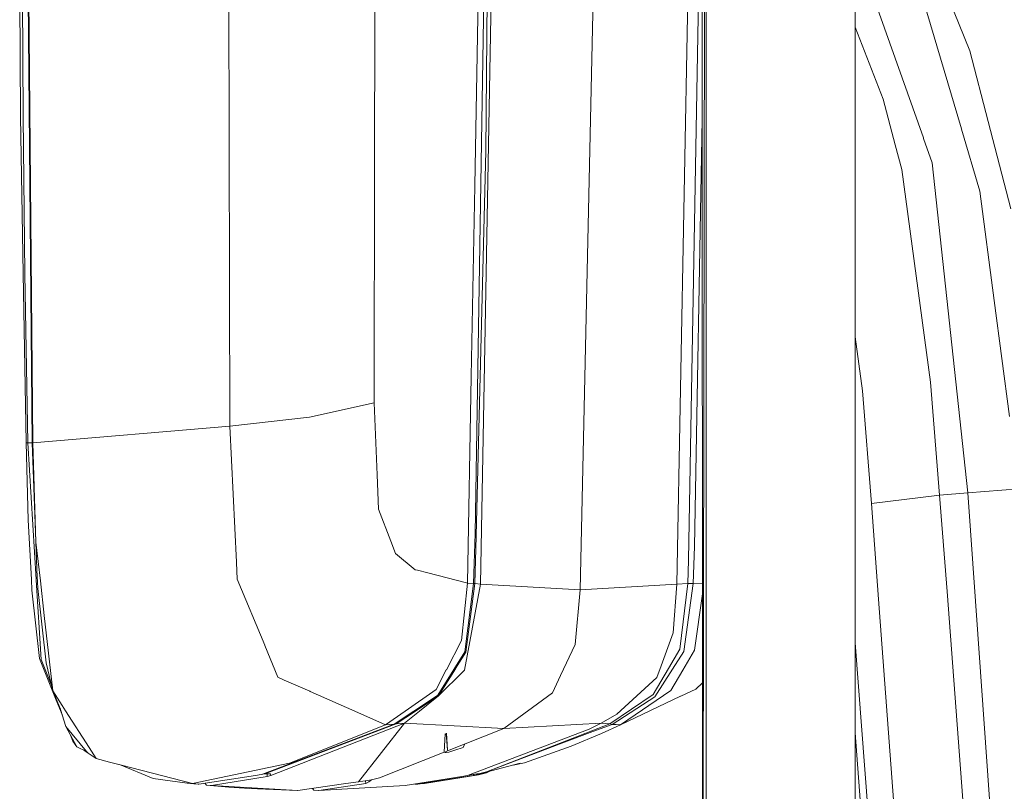
# Model space of a CAD drawing. Units: millimetres. Extents: x -8200 to -967, y 272 to 2945.
# Drawn here: x -2813 to -2634, y 2260 to 2401 of the extents above; entities that cross this region are included whole.
import ezdxf

# ---------------------------------------------------------------- set-up
doc = ezdxf.new("R2010")
doc.units = ezdxf.units.MM
doc.layers.add('1', color=7, linetype='Continuous', true_color=0xffffff)

msp = doc.modelspace()

# ---------------------------------------------------------------- linework, layer by layer
at = {"layer": '1', "color": 18, "linetype": 'Continuous', "lineweight": 13}
for p, q in [((-2812.137584, 2442.805036), (-2811.054449, 2323.565467)), ((-2812.021236, 2442.805036), (-2810.937147, 2323.575242)), ((-2775.320987, 2442.804797), (-2775.069217, 2326.592191)), ((-2748.540859, 2442.804559), (-2748.682718, 2370.509609)), ((-2728.112201, 2442.804559), (-2730.329732, 2307.045921)), ((-2726.754407, 2442.804559), (-2729.368667, 2297.836765)), ((-2727.845172, 2442.804559), (-2728.383045, 2376.733287)), ((-2730.432252, 2370.421155), (-2729.26877, 2434.371694)), ((-2640.203278, 2395.045026), (-2651.679068, 2423.207859)), ((-2661.090891, 2183.494411), (-2661.090891, 2417.731517)), ((-2691.44674, 2412.814604), (-2693.59229, 2297.836526)), ((-2691.461067, 2302.187427), (-2689.532483, 2413.050337)), ((-2688.936154, 2189.805987), (-2688.961012, 2413.180947)), ((-2688.565976, 2413.271232), (-2688.94025, 2187.333579)), ((-2688.255291, 2187.177026), (-2688.255291, 2413.34224)), ((-2661.090891, 2414.08157), (-2648.668568, 2379.137023)), ((-2813.325147, 2411.737426), (-2813.156824, 2383.057817)), ((-2812.821369, 2411.735519), (-2812.711935, 2383.052572)), ((-2711.236457, 2296.785339), (-2708.744745, 2408.348544)), ((-2648.056547, 2402.065976), (-2641.76635, 2380.796417)), ((-2661.090891, 2399.322264), (-2655.979197, 2386.224969)), ((-2636.865894, 2382.141097), (-2640.203278, 2395.045026)), ((-2655.979197, 2386.224969), (-2653.795521, 2377.861961)), ((-2812.721948, 2354.43209), (-2813.156824, 2383.057817)), ((-2812.711696, 2383.00155), (-2812.711935, 2383.052572)), ((-2812.409143, 2354.349836), (-2812.711696, 2383.00155)), ((-2688.957605, 2382.563326), (-2690.359096, 2304.662927)), ((-2641.76635, 2380.796417), (-2641.753952, 2380.754455)), ((-2638.413708, 2369.46009), (-2641.753952, 2380.754455)), ((-2632.754604, 2366.244539), (-2636.865894, 2382.141097)), ((-2648.641865, 2379.061683), (-2648.668568, 2379.137023)), ((-2647.057335, 2374.604925), (-2648.641865, 2379.061683)), ((-2652.628462, 2373.392804), (-2653.795521, 2377.861961)), ((-2728.383045, 2376.733287), (-2730.207662, 2304.26596)), ((-2652.628462, 2373.392804), (-2647.403519, 2334.641679)), ((-2647.057335, 2374.604925), (-2640.596907, 2314.438566)), ((-2748.682718, 2370.509609), (-2748.750906, 2335.79181)), ((-2731.064538, 2335.673793), (-2730.432252, 2370.421155)), ((-2638.413708, 2369.46009), (-2635.79015, 2349.493249)), ((-2812.721948, 2354.43209), (-2812.169294, 2323.619111)), ((-2811.856727, 2323.568567), (-2812.409143, 2354.349836)), ((-2635.79015, 2349.493249), (-2633.018295, 2328.39702)), ((-2661.090891, 2342.907421), (-2659.788649, 2333.043083)), ((-2748.750906, 2335.79181), (-2748.760442, 2330.886348)), ((-2731.064538, 2335.673793), (-2731.749515, 2298.027738)), ((-2645.72982, 2314.01871), (-2647.403519, 2334.641679)), ((-2658.158104, 2312.544807), (-2659.788649, 2333.043083)), ((-2748.760442, 2330.886348), (-2760.539975, 2328.234183)), ((-2748.220186, 2317.725404), (-2748.760442, 2330.886348)), ((-2760.539989, 2328.233941), (-2775.069217, 2326.592191)), ((-2760.539989, 2328.233941), (-2760.539989, 2328.23418)), ((-2810.937147, 2323.575242), (-2775.069217, 2326.592191)), ((-2775.069217, 2326.592191), (-2773.846607, 2301.83266)), ((-2812.169294, 2323.619111), (-2811.757307, 2309.499725)), ((-2812.012891, 2323.593839), (-2812.169294, 2323.619111)), ((-2812.012891, 2323.593839), (-2811.856727, 2323.568567)), ((-2811.856727, 2323.568567), (-2810.323219, 2298.673137)), ((-2811.856727, 2323.568567), (-2811.054449, 2323.565467)), ((-2811.054449, 2323.565467), (-2810.937147, 2323.575242)), ((-2811.054449, 2323.565467), (-2810.145835, 2299.024328)), ((-2810.937147, 2323.575242), (-2810.364942, 2305.502637)), ((-2748.220186, 2317.725404), (-2747.963647, 2311.479553)), ((-2640.596907, 2314.438566), (-2645.72982, 2314.01871)), ((-2631.286423, 2315.215333), (-2640.596907, 2314.438566)), ((-2640.596907, 2314.438566), (-2634.124557, 2223.167404)), ((-2645.72982, 2314.01871), (-2658.158104, 2312.544807)), ((-2658.158104, 2312.544807), (-2656.844418, 2295.060857)), ((-2644.368689, 2296.51378), (-2645.72982, 2314.01871)), ((-2745.733242, 2305.685266), (-2747.963647, 2311.479553)), ((-2811.757307, 2309.499725), (-2811.203222, 2298.674568)), ((-2730.329732, 2307.045921), (-2730.631332, 2297.951444)), ((-2809.562425, 2298.410877), (-2810.364942, 2305.502637)), ((-2810.145835, 2299.024328), (-2810.364942, 2305.502637)), ((-2745.733242, 2305.685266), (-2744.867305, 2303.435787)), ((-2744.867305, 2303.435787), (-2741.260032, 2300.445779)), ((-2730.207662, 2304.26596), (-2730.427246, 2297.941669)), ((-2690.359096, 2304.662927), (-2690.61325, 2297.951206)), ((-2773.846607, 2301.83266), (-2773.844223, 2301.784261)), ((-2773.844223, 2301.784261), (-2773.692588, 2298.710807)), ((-2691.461067, 2302.187427), (-2691.610555, 2297.941192)), ((-2741.260032, 2300.445779), (-2740.864496, 2300.343736)), ((-2738.980035, 2299.858077), (-2740.864496, 2300.343736)), ((-2738.980035, 2299.858077), (-2731.940727, 2298.043712)), ((-2811.203222, 2298.674568), (-2811.102609, 2296.710237)), ((-2810.323219, 2298.673137), (-2810.315351, 2298.544868)), ((-2809.423427, 2284.062846), (-2810.315351, 2298.544868)), ((-2810.145835, 2299.024328), (-2810.145835, 2299.02242)), ((-2810.105304, 2298.398956), (-2810.145835, 2299.02242)), ((-2810.09386, 2298.220619), (-2810.105304, 2298.398956)), ((-2810.01852, 2297.05952), (-2810.09386, 2298.220619)), ((-2809.562425, 2298.410877), (-2808.850984, 2292.122348)), ((-2768.685321, 2286.67949), (-2773.692588, 2298.710807)), ((-2731.749515, 2298.027738), (-2732.846956, 2287.571891)), ((-2731.940727, 2298.043712), (-2731.749515, 2298.027738)), ((-2731.749515, 2298.027738), (-2730.631332, 2297.951444)), ((-2688.948196, 2298.016699), (-2690.61325, 2297.951206)), ((-2809.739332, 2284.260257), (-2811.102609, 2296.710237)), ((-2808.520774, 2283.457025), (-2810.01852, 2297.05952)), ((-2729.368667, 2297.836765), (-2732.257108, 2282.144054)), ((-2730.631332, 2297.951444), (-2732.253532, 2285.473569)), ((-2730.427246, 2297.941669), (-2732.041101, 2285.436138)), ((-2730.427246, 2297.941669), (-2730.631332, 2297.951444)), ((-2729.368667, 2297.836765), (-2730.427246, 2297.941669)), ((-2711.236457, 2296.785339), (-2729.368667, 2297.836765)), ((-2711.236457, 2296.785339), (-2712.148885, 2286.795839)), ((-2693.59229, 2297.836526), (-2711.236457, 2296.785339)), ((-2693.59229, 2297.836526), (-2694.288949, 2288.961395)), ((-2691.610555, 2297.941192), (-2693.59229, 2297.836526)), ((-2691.610555, 2297.941192), (-2693.03749, 2285.96495)), ((-2690.61325, 2297.951206), (-2692.317943, 2285.521253)), ((-2690.61325, 2297.951206), (-2691.610555, 2297.941192)), ((-2644.368689, 2296.51378), (-2640.606443, 2247.123702)), ((-2688.94798, 2296.074961), (-2690.359811, 2285.801872)), ((-2656.844418, 2295.060857), (-2653.310101, 2248.026117)), ((-2807.293157, 2278.355821), (-2808.850984, 2292.122348)), ((-2735.587101, 2282.214864), (-2732.846956, 2287.571891)), ((-2696.71319, 2282.26517), (-2694.288949, 2288.961395)), ((-2768.65838, 2286.614641), (-2768.685321, 2286.67949)), ((-2766.270141, 2280.876859), (-2768.65838, 2286.614641)), ((-2734.213094, 2282.299264), (-2732.253532, 2285.473569)), ((-2733.9227, 2282.44017), (-2732.041101, 2285.436138)), ((-2712.148885, 2286.795839), (-2714.778642, 2281.154378)), ((-2695.108394, 2282.451852), (-2693.03749, 2285.96495)), ((-2692.317943, 2285.521253), (-2694.368104, 2282.336458)), ((-2690.359811, 2285.801872), (-2692.497949, 2282.150968)), ((-2661.090891, 2287.103743), (-2658.541958, 2253.073915)), ((-2806.663017, 2276.685937), (-2809.739332, 2284.260257)), ((-2807.582076, 2279.556385), (-2809.423427, 2284.062846)), ((-2808.520774, 2283.457025), (-2807.293157, 2278.355821)), ((-2737.426261, 2278.619035), (-2735.604267, 2282.181724)), ((-2734.223585, 2282.282098), (-2737.133483, 2277.568086)), ((-2733.940343, 2282.411798), (-2737.051944, 2277.456745)), ((-2737.051944, 2277.456745), (-2732.472639, 2281.953557)), ((-2735.604267, 2282.181724), (-2735.587101, 2282.214864)), ((-2734.223585, 2282.282098), (-2734.213094, 2282.299264)), ((-2733.940343, 2282.411798), (-2733.9227, 2282.44017)), ((-2732.257108, 2282.144054), (-2732.472639, 2281.953557)), ((-2695.12556, 2282.422765), (-2697.888832, 2277.734741)), ((-2697.625141, 2277.276977), (-2694.379072, 2282.319291)), ((-2697.232704, 2280.830606), (-2696.824293, 2281.958803)), ((-2696.71319, 2282.26517), (-2696.824293, 2281.958803)), ((-2695.12556, 2282.422765), (-2695.108394, 2282.451852)), ((-2692.516546, 2282.11902), (-2694.669466, 2278.442605)), ((-2694.379072, 2282.319291), (-2694.368104, 2282.336458)), ((-2692.516546, 2282.11902), (-2692.497949, 2282.150968)), ((-2766.270141, 2280.876859), (-2765.127878, 2280.315145)), ((-2760.459404, 2278.303846), (-2765.127878, 2280.315145)), ((-2714.778642, 2281.154378), (-2716.245632, 2278.007491)), ((-2697.232704, 2280.830606), (-2704.510431, 2274.111255)), ((-2807.293157, 2278.355821), (-2805.603008, 2275.727971)), ((-2805.909376, 2275.063022), (-2807.293157, 2278.355821)), ((-2760.459404, 2278.303846), (-2760.378103, 2278.267845)), ((-2760.378103, 2278.267845), (-2752.283975, 2274.683798)), ((-2743.108208, 2274.683759), (-2737.426261, 2278.619035)), ((-2694.669466, 2278.442605), (-2703.881244, 2272.20486)), ((-2690.116148, 2278.714164), (-2692.867736, 2277.412875)), ((-2690.116148, 2278.714164), (-2688.946177, 2279.867495)), ((-2805.600834, 2274.070787), (-2806.663017, 2276.685937)), ((-2741.488636, 2274.683752), (-2737.133483, 2277.568086)), ((-2737.051944, 2277.456745), (-2741.242688, 2274.683751)), ((-2737.051944, 2277.456745), (-2740.476174, 2274.683748)), ((-2716.245632, 2278.007491), (-2725.095253, 2271.518215)), ((-2705.833892, 2272.379621), (-2697.888832, 2277.734741)), ((-2705.408315, 2272.27567), (-2697.625141, 2277.276977)), ((-2692.932586, 2277.382358), (-2703.881244, 2272.20486)), ((-2692.867736, 2277.412875), (-2692.932586, 2277.382358)), ((-2805.874805, 2274.951442), (-2805.909376, 2275.063022)), ((-2804.925184, 2271.898969), (-2805.874805, 2274.951442)), ((-2805.603008, 2275.727971), (-2804.984788, 2274.766429)), ((-2804.984788, 2274.766429), (-2800.66369, 2268.047317)), ((-2752.283973, 2274.683797), (-2746.686677, 2272.205337)), ((-2746.686677, 2272.205337), (-2743.108209, 2274.683759)), ((-2745.124321, 2272.275909), (-2741.488637, 2274.683752)), ((-2741.242689, 2274.683751), (-2744.724493, 2272.379859)), ((-2740.476174, 2274.683748), (-2743.18717, 2272.48834)), ((-2704.510431, 2274.111255), (-2707.385044, 2272.48834)), ((-2801.1236, 2267.304881), (-2804.925184, 2271.898969)), ((-2802.927951, 2268.165572), (-2804.925184, 2271.898969)), ((-2745.124321, 2272.275909), (-2769.062976, 2263.210042)), ((-2744.724493, 2272.379859), (-2768.632392, 2263.237937)), ((-2743.18717, 2272.48834), (-2767.547349, 2262.975677)), ((-2746.686677, 2272.205337), (-2764.151315, 2265.207752)), ((-2743.18717, 2272.48834), (-2751.580696, 2261.80385)), ((-2743.18717, 2272.48834), (-2751.580696, 2261.80385)), ((-2746.686677, 2272.205337), (-2745.124321, 2272.275909)), ((-2745.124321, 2272.275909), (-2744.724493, 2272.379859)), ((-2744.724493, 2272.379859), (-2743.18717, 2272.48834)), ((-2725.095253, 2271.518215), (-2743.18717, 2272.48834)), ((-2725.095253, 2271.518215), (-2735.711309, 2267.303946)), ((-2709.544162, 2271.36968), (-2731.743078, 2262.975438)), ((-2705.833892, 2272.379621), (-2728.275518, 2263.620599)), ((-2707.385044, 2272.48834), (-2725.095253, 2271.518215)), ((-2707.385044, 2272.48834), (-2709.544162, 2271.36968)), ((-2705.408315, 2272.27567), (-2708.910446, 2270.972474)), ((-2705.833892, 2272.379621), (-2707.385044, 2272.48834)), ((-2703.881244, 2272.20486), (-2707.331161, 2270.609124)), ((-2705.408315, 2272.27567), (-2705.833892, 2272.379621)), ((-2704.640131, 2272.239908), (-2705.408315, 2272.27567)), ((-2703.881244, 2272.20486), (-2704.640131, 2272.239908)), ((-2803.634624, 2269.229873), (-2804.06763, 2270.295956)), ((-2735.804345, 2270.565356), (-2735.984783, 2267.200692)), ((-2735.609192, 2270.653927), (-2735.352973, 2267.565473)), ((-2735.587109, 2270.66395), (-2735.352973, 2267.565473)), ((-2714.577894, 2268.863662), (-2708.910446, 2270.972474)), ((-2712.877492, 2268.285497), (-2707.331161, 2270.609124)), ((-2661.090891, 2270.704637), (-2659.757893, 2252.906545)), ((-2803.634624, 2269.229873), (-2802.927951, 2268.165572)), ((-2802.927951, 2268.165572), (-2801.1236, 2267.304881)), ((-2801.608071, 2267.535978), (-2800.874929, 2267.004236)), ((-2800.66369, 2268.047317), (-2799.365978, 2266.029342)), ((-2735.12433, 2267.200692), (-2734.026174, 2267.56142)), ((-2734.026174, 2267.56142), (-2732.530097, 2268.053039)), ((-2732.530097, 2268.053039), (-2732.485752, 2268.148883)), ((-2732.282381, 2268.588289), (-2732.485752, 2268.148883)), ((-2732.281534, 2268.665468), (-2732.282381, 2268.588289)), ((-2714.577894, 2268.863662), (-2728.275518, 2263.620599)), ((-2712.877492, 2268.285497), (-2721.372108, 2265.275224)), ((-2801.098566, 2267.274364), (-2801.1236, 2267.304881)), ((-2800.874929, 2267.004236), (-2801.098566, 2267.274364)), ((-2800.874929, 2267.004236), (-2799.365978, 2266.029342)), ((-2799.365978, 2266.029342), (-2796.946983, 2265.40397)), ((-2735.977493, 2267.198278), (-2747.750263, 2262.524827)), ((-2735.984783, 2267.200692), (-2735.800485, 2267.139657)), ((-2735.800485, 2267.139657), (-2735.711317, 2267.136558)), ((-2735.711309, 2267.303946), (-2735.711317, 2267.136558)), ((-2735.711317, 2267.136558), (-2735.606651, 2267.139657)), ((-2735.12433, 2267.200692), (-2735.606651, 2267.139657)), ((-2796.946983, 2265.40397), (-2794.783811, 2264.84464)), ((-2795.165078, 2264.943224), (-2789.015035, 2262.390359)), ((-2781.836967, 2261.497005), (-2794.783811, 2264.84464)), ((-2781.836967, 2261.497005), (-2764.151315, 2265.207752)), ((-2730.664234, 2262.949451), (-2722.134094, 2265.18844)), ((-2723.428889, 2264.848582), (-2721.372108, 2265.275224)), ((-2782.785635, 2261.558517), (-2789.015035, 2262.390359)), ((-2780.665378, 2261.368497), (-2770.356636, 2262.949689)), ((-2768.261175, 2262.747272), (-2778.355817, 2261.12078)), ((-2770.356636, 2262.949689), (-2769.301633, 2263.150199)), ((-2769.301633, 2263.150199), (-2768.632392, 2263.237937)), ((-2769.301633, 2263.150199), (-2769.062976, 2263.210042)), ((-2768.632392, 2263.237937), (-2767.64224, 2263.2768)), ((-2768.261175, 2263.252507), (-2768.261175, 2262.747272)), ((-2767.547349, 2262.975677), (-2768.261175, 2262.747272)), ((-2767.64224, 2263.2768), (-2767.606477, 2263.2737)), ((-2767.606477, 2263.2737), (-2767.547349, 2262.975677)), ((-2749.240856, 2262.13692), (-2751.580696, 2261.80385)), ((-2749.205331, 2262.13692), (-2749.729614, 2261.80385)), ((-2749.240856, 2262.13692), (-2749.222974, 2262.13692)), ((-2749.222974, 2262.13692), (-2747.750263, 2262.524827)), ((-2749.222974, 2262.13692), (-2749.205331, 2262.13692)), ((-2732.759695, 2262.747033), (-2743.068437, 2261.120542)), ((-2740.759115, 2261.368259), (-2730.664234, 2262.949451)), ((-2730.664234, 2262.949451), (-2740.359048, 2261.412128)), ((-2729.75872, 2263.051017), (-2739.587526, 2261.496766)), ((-2731.743078, 2262.975438), (-2732.759695, 2262.747033)), ((-2730.045537, 2263.273462), (-2731.743078, 2262.975438)), ((-2730.664234, 2263.164842), (-2730.664234, 2262.949451)), ((-2730.664234, 2262.949451), (-2729.933004, 2263.150199)), ((-2730.009775, 2263.276561), (-2730.045537, 2263.273462)), ((-2729.738216, 2263.237699), (-2730.009775, 2263.276561)), ((-2729.933004, 2263.150199), (-2728.275518, 2263.620599)), ((-2729.933004, 2263.150199), (-2729.738216, 2263.237699)), ((-2729.75872, 2263.051017), (-2728.297929, 2263.423189)), ((-2729.738216, 2263.237699), (-2728.275518, 2263.620599)), ((-2727.664584, 2263.736798), (-2728.297929, 2263.423189)), ((-2783.047017, 2261.809885), (-2781.950216, 2261.490329)), ((-2782.785635, 2261.558517), (-2781.950216, 2261.490329)), ((-2782.785635, 2261.558517), (-2781.62692, 2261.431678)), ((-2781.950216, 2261.490329), (-2781.836967, 2261.497005)), ((-2781.950216, 2261.490329), (-2780.780773, 2261.362298)), ((-2781.836967, 2261.497005), (-2780.665378, 2261.368497)), ((-2781.62692, 2261.431678), (-2780.780773, 2261.362298)), ((-2780.780773, 2261.362298), (-2780.665378, 2261.368497)), ((-2779.297571, 2261.181815), (-2779.577133, 2261.535416)), ((-2775.204162, 2260.810598), (-2779.297571, 2261.181815)), ((-2778.469066, 2261.114343), (-2779.297571, 2261.181815)), ((-2778.355817, 2261.12078), (-2778.469066, 2261.114343)), ((-2778.469066, 2261.114343), (-2762.740592, 2260.219558)), ((-2778.355817, 2261.12078), (-2762.625198, 2260.225757)), ((-2771.429519, 2260.554775), (-2775.204162, 2260.810598)), ((-2762.740592, 2260.219558), (-2771.429519, 2260.554775)), ((-2753.886442, 2261.475786), (-2762.625198, 2260.225757)), ((-2759.741287, 2260.287984), (-2759.990676, 2260.60261)), ((-2750.246028, 2261.475547), (-2758.799295, 2260.225757)), ((-2743.068437, 2261.120542), (-2758.799295, 2260.225757)), ((-2751.580696, 2261.80385), (-2753.886442, 2261.475786)), ((-2750.326147, 2261.982432), (-2750.246028, 2261.475547)), ((-2750.246028, 2261.475547), (-2749.729614, 2261.80385)), ((-2741.306964, 2261.398463), (-2740.872125, 2261.36206)), ((-2740.872125, 2261.36206), (-2740.759115, 2261.368259)), ((-2740.759115, 2261.368259), (-2740.359048, 2261.412128)), ((-2739.587526, 2261.496766), (-2740.359048, 2261.412128)), ((-2739.587526, 2261.496766), (-2738.815874, 2261.656832)), ((-2762.625198, 2260.225757), (-2762.740592, 2260.219558)), ((-2758.912305, 2260.219558), (-2759.741287, 2260.287984)), ((-2758.799295, 2260.225757), (-2758.912305, 2260.219558))]:
    msp.add_line(p, q, dxfattribs=at)

doc.saveas('drawing.dxf')
